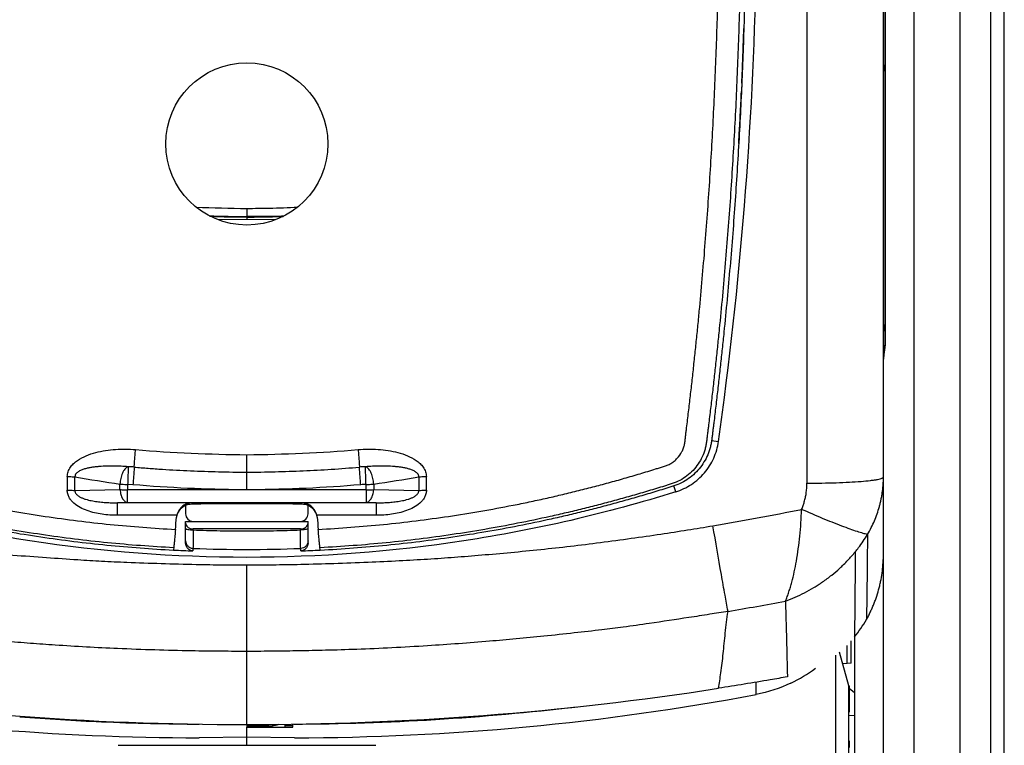
# Model space of a CAD drawing. Units: millimetres. Extents: x -41 to 420, y -458 to 297.
# Drawn here: x 60 to 69, y 200 to 207 of the extents above; entities that cross this region are included whole.
import ezdxf

# ---------------------------------------------------------------- set-up
doc = ezdxf.new("R2010")
doc.units = ezdxf.units.MM
doc.header["$LTSCALE"] = 23.1
doc.layers.add('INTF_1', color=7, linetype='CONTINUOUS')

msp = doc.modelspace()

# ---------------------------------------------------------------- linework, layer by layer
at = {"layer": 'INTF_1', "color": 7, "linetype": 'CONTINUOUS'}
for p, q in [((69.4463, 131.8415), (69.4463, 225.8864)), ((68.3206, 188.5567), (68.3206, 217.9845)), ((69.3181, 214.8741), (69.3181, 160.1299)), ((68.3328, 214.5688), (68.3328, 203.7233)), ((68.3224, 206.2828), (68.3328, 206.2346)), ((67.0015, 206.1315), (66.998, 206.0538)), ((67.0018, 206.1315), (66.9983, 206.0538)), ((62.6651, 204.8909), (62.6642, 204.8908)), ((62.6662, 204.8909), (62.6651, 204.8909)), ((62.6674, 204.8909), (62.6662, 204.8909)), ((62.6687, 204.8909), (62.6674, 204.8909)), ((62.6696, 204.891), (62.6687, 204.8909)), ((62.6706, 204.891), (62.6696, 204.891)), ((62.6716, 204.891), (62.6706, 204.891)), ((62.6731, 204.891), (62.6716, 204.891)), ((62.6742, 204.8911), (62.6731, 204.891)), ((62.6753, 204.8911), (62.6742, 204.8911)), ((62.6764, 204.8911), (62.6753, 204.8911)), ((62.6775, 204.8912), (62.6764, 204.8911)), ((62.6787, 204.8912), (62.6775, 204.8912)), ((62.6799, 204.8912), (62.6787, 204.8912)), ((62.6811, 204.8912), (62.6799, 204.8912)), ((62.6823, 204.8913), (62.6811, 204.8912)), ((62.6836, 204.8913), (62.6823, 204.8913)), ((62.6849, 204.8913), (62.6836, 204.8913)), ((62.6863, 204.8914), (62.6849, 204.8913)), ((62.6877, 204.8914), (62.6863, 204.8914)), ((62.6891, 204.8915), (62.6877, 204.8914)), ((62.6905, 204.8915), (62.6891, 204.8915)), ((62.692, 204.8915), (62.6905, 204.8915)), ((62.6936, 204.8916), (62.692, 204.8915)), ((62.6951, 204.8916), (62.6936, 204.8916)), ((62.6967, 204.8917), (62.6951, 204.8916)), ((62.6983, 204.8917), (62.6967, 204.8917)), ((62.7025, 204.8918), (62.7008, 204.8918)), ((62.7068, 204.892), (62.705, 204.8919)), ((68.3328, 203.8941), (68.322, 203.8371)), ((61.8226, 202.1996), (61.8226, 202.1229)), ((61.9651, 202.2109), (61.8778, 202.2109)), ((62.8201, 202.2137), (61.9651, 202.2137)), ((61.9651, 202.2137), (61.9651, 202.2109)), ((62.8201, 202.2109), (62.8201, 202.2137)), ((62.9073, 202.2109), (62.8201, 202.2109)), ((62.9626, 202.1229), (62.9626, 202.1996)), ((61.7409, 202.109), (61.7407, 202.1081)), ((63.0444, 202.1081), (63.0442, 202.109)), ((61.8226, 202.0516), (62.9626, 202.0516)), ((61.8226, 201.8506), (61.8226, 202.0516)), ((62.9626, 201.8506), (62.9626, 202.0516)), ((62.8913, 201.9814), (61.8938, 201.9814)), ((67.9786, 200.8952), (67.9786, 200.7277)), ((68.0213, 200.7299), (68.0213, 200.9396)), ((68.0512, 200.9753), (68.0512, 197.6686)), ((67.8788, 194.0425), (67.8788, 200.8067)), ((67.9981, 200.5202), (67.913, 200.8348)), ((68.0213, 200.7299), (67.9457, 200.726)), ((67.9981, 193.6878), (67.9981, 200.5202)), ((68.0006, 200.5209), (68.0006, 200.2754)), ((68.0512, 200.4556), (68.0006, 200.4966)), ((62.8201, 200.1359), (62.8201, 200.1637)), ((67.9992, 200.2479), (68.0512, 200.2452)), ((62.3926, 199.9664), (62.3926, 200.1347)), ((62.596, 200.1353), (62.7489, 200.1354)), ((62.8351, 200.0366), (62.3926, 200.0409)), ((61.1937, 199.9664), (63.5928, 199.9664))]:
    msp.add_line(p, q, dxfattribs=at)
at = {"layer": 'INTF_1', "color": 9, "linetype": 'CONTINUOUS'}
for p, q in [((68.6056, 158.386), (68.6056, 216.618)), ((67.6081, 216.3134), (67.6081, 202.4076)), ((69.0331, 214.9356), (69.0331, 160.0685)), ((68.3369, 214.5737), (68.3369, 203.7241)), ((68.3206, 206.2989), (68.3328, 206.2989)), ((62.3932, 204.9659), (62.3926, 204.8904)), ((62.3926, 204.8623), (62.1248, 204.8605)), ((62.3926, 204.8856), (62.3926, 204.8904)), ((62.3926, 204.8856), (62.3926, 204.8623)), ((62.6603, 204.8605), (62.3926, 204.8623)), ((66.721, 202.8059), (66.7847, 202.7962)), ((61.2826, 202.5587), (61.2876, 202.5605)), ((63.4975, 202.5605), (63.5025, 202.5587)), ((60.7207, 202.4692), (60.7207, 202.3425)), ((60.792, 202.3392), (60.792, 202.4659)), ((63.9931, 202.4659), (63.9931, 202.3392)), ((64.0644, 202.3425), (64.0644, 202.4692)), ((61.2113, 202.3479), (61.2114, 202.3993)), ((61.3315, 202.3929), (61.2826, 202.3959)), ((63.5737, 202.3993), (63.5738, 202.3479)), ((66.3863, 202.3266), (66.3692, 202.3819)), ((60.792, 202.3392), (61.2113, 202.3479)), ((62.3501, 202.3446), (61.2826, 202.3446)), ((61.2826, 202.2268), (61.2826, 202.3446)), ((63.5025, 202.3446), (62.435, 202.3446)), ((63.5025, 202.3446), (63.5025, 202.2268)), ((63.5738, 202.3479), (63.9931, 202.3392)), ((61.1869, 202.2249), (61.2826, 202.2268)), ((61.881, 202.2249), (61.1869, 202.2249)), ((61.1869, 202.1081), (61.1869, 202.2249)), ((61.2826, 202.2268), (63.5025, 202.2268)), ((61.881, 202.2249), (61.8778, 202.2109)), ((63.5982, 202.2249), (62.9041, 202.2249)), ((62.9073, 202.2109), (62.9041, 202.2249)), ((63.5982, 202.2249), (63.5025, 202.2268)), ((63.5982, 202.2249), (63.5982, 202.1081)), ((61.7407, 202.1081), (61.1869, 202.1081)), ((63.5982, 202.1081), (63.0444, 202.1081)), ((62.8913, 201.9723), (62.8913, 201.9814)), ((61.8909, 201.8001), (61.8912, 201.8001)), ((61.8912, 201.8001), (61.8912, 201.7763)), ((62.8939, 201.7763), (62.8939, 201.8001)), ((62.3926, 200.8411), (62.3926, 201.6468)), ((62.3926, 200.1598), (62.3926, 200.8411)), ((67.1348, 200.4399), (67.1348, 200.5537)), ((62.7488, 200.152), (62.8201, 200.152))]:
    msp.add_line(p, q, dxfattribs=at)
at = {"layer": 'INTF_1', "color": 6, "linetype": 'CONTINUOUS'}
for p, q in [((62.3923, 200.1598), (62.3923, 200.1451)), ((62.7488, 200.1359), (62.7488, 200.1637)), ((62.596, 200.1456), (62.3926, 200.1451)), ((62.3926, 200.1451), (62.3926, 200.1347)), ((62.3926, 200.0409), (61.9501, 200.0366))]:
    msp.add_line(p, q, dxfattribs=at)
at = {"layer": 'INTF_1', "color": 7, "linetype": 'CONTINUOUS'}
for points in [[(62.7008, 204.8918), (62.6991, 204.8917), (62.6983, 204.8917)], [(62.705, 204.8919), (62.7033, 204.8919), (62.7025, 204.8918)], [(62.7094, 204.892), (62.7077, 204.892), (62.7068, 204.892)], [(62.7122, 204.8921), (62.7104, 204.8921), (62.7094, 204.892)], [(62.716, 204.8922), (62.7141, 204.8922), (62.7131, 204.8921), (62.7122, 204.8921)], [(62.7189, 204.8923), (62.7169, 204.8922), (62.716, 204.8922)], [(62.724, 204.8925), (62.7219, 204.8924), (62.7209, 204.8924), (62.7199, 204.8923), (62.7189, 204.8923)], [(62.7294, 204.8926), (62.7272, 204.8925), (62.7261, 204.8925), (62.7251, 204.8925), (62.724, 204.8925)], [(62.7335, 204.8927), (62.7316, 204.8927), (62.7305, 204.8926), (62.7294, 204.8926)], [(68.3281, 203.6485), (68.3249, 203.6199), (68.3233, 203.6052), (68.3219, 203.5901), (68.3209, 203.5747), (68.3206, 203.5616)], [(68.3328, 203.7233), (68.3327, 203.7145), (68.3324, 203.702), (68.3317, 203.6892), (68.3308, 203.6759), (68.3296, 203.6624), (68.3281, 203.6485)]]:
    msp.add_lwpolyline(points, dxfattribs=at)
msp.add_circle((62.3926, 205.5663), 0.7552, dxfattribs=at)
for centre, radius, start, end in [((30.0994, 207.9469), 37.0451, 352.00787, 358.83294), ((26.1396, 207.9241), 40.9014, 357.96477, 358.20407), ((26.1354, 207.9243), 40.9057, 357.82365, 357.96478), ((26.1313, 207.9245), 40.9098, 357.48807, 357.82364), ((68.392, 206.299), 0.0715, 180.4265, 193.08151), ((26.1238, 207.9248), 40.9173, 357.07289, 357.37918), ((26.1188, 207.925), 40.9223, 356.87975, 357.07289), ((26.1162, 207.9252), 40.9249, 356.70156, 356.87975), ((62.5127, 219.7244), 14.8393, 268.22324, 269.53626), ((62.3841, 214.2183), 9.3328, 270.05247, 271.72045), ((62.1038, 223.2685), 18.3873, 271.74668, 271.95786), ((68.392, 203.8227), 0.0714, 168.33268, 179.98511), ((61.2503, 201.4808), 1.0803, 85.02469, 88.02295), ((61.8787, 202.0676), 0.1435, 113.02934, 162.79439), ((61.8779, 202.0691), 0.1417, 90.00397, 112.97091), ((61.886, 202.0797), 0.1452, 91.95938, 93.26418), ((62.8991, 202.0797), 0.1452, 86.73582, 88.04062), ((62.9073, 202.0691), 0.1417, 67.0291, 89.99613), ((62.9064, 202.0676), 0.1435, 17.20663, 66.97067), ((61.882, 202.0772), 0.1447, 167.66886, 174.95436), ((61.8795, 202.0672), 0.1444, 162.73166, 165.25187), ((61.8938, 202.1229), 0.0712, 180.001, 270), ((62.8913, 202.1229), 0.0712, 270, 0.00058), ((62.9056, 202.0672), 0.1444, 14.74872, 17.26936), ((62.9031, 202.0772), 0.1447, 5.0458, 12.33101), ((61.8856, 201.8637), 0.0603, 223.12454, 225.14758), ((71.3187, 200.6762), 9.6727, 173.29448, 173.44261), ((62.3926, 214.8664), 13.0998, 267.01163, 267.80628), ((62.3925, 214.8664), 13.0998, 272.19372, 272.98837), ((53.4664, 200.6762), 9.6727, 6.55739, 6.70552), ((66.859, 201.7985), 1.3885, 295.59494, 306.59441), ((62.3893, 228.8743), 28.7145, 261.20893, 270.00655), ((62.3886, 228.9685), 28.8087, 270.00789, 278.77668), ((62.824, 223.2789), 23.2422, 270.02755, 280.68868), ((62.731, 207.8182), 7.6828, 270.13409, 270.66451)]:
    msp.add_arc(centre, radius, start, end, dxfattribs=at)
at = {"layer": 'INTF_1', "color": 9, "linetype": 'CONTINUOUS'}
for centre, radius, start, end in [((62.5199, 219.9897), 15.0243, 267.71207, 269.51685), ((62.5203, 219.9834), 15.0936, 268.18701, 269.51518), ((62.4309, 219.6745), 14.7846, 270.90432, 271.17555), ((63.5347, 201.4827), 1.0784, 91.9745, 94.97788), ((62.9503, 214.7028), 12.4258, 259.99745, 261.95552), ((61.8317, 214.7227), 12.4459, 278.04626, 280.00117), ((85.4636, 202.3552), 24.181, 179.90371, 180.02518), ((63.5347, 201.4603), 0.9361, 91.974, 94.97022), ((39.3214, 202.3552), 24.1811, 359.97482, 0.09629), ((62.3449, 200.2705), 2.0741, 88.68354, 89.857), ((62.0157, 229.8304), 28.2167, 279.62392, 281.32883), ((61.8357, 201.9309), 0.0463, 79.52412, 81.30546), ((60.0614, 201.9789), 1.8324, 359.79399, 0.07936), ((61.8938, 201.8668), 0.0668, 262.77121, 267.54222), ((62.3926, 214.89), 13.0995, 267.80649, 272.19351), ((62.0965, 229.6237), 28.8087, 279.54478, 280.62544), ((62.7346, 223.2085), 23.045, 270.23548, 276.79724), ((62.0296, 222.9465), 22.7821, 265.58875, 267.50623), ((62.0744, 224.0663), 23.9029, 267.51572, 269.70129)]:
    msp.add_arc(centre, radius, start, end, dxfattribs=at)
at = {"layer": 'INTF_1', "color": 6, "linetype": 'CONTINUOUS'}
for centre, radius, start, end in [((61.9539, 223.194), 23.1574, 260.12466, 269.99073), ((62.5689, 207.0954), 6.9498, 270.2234, 270.44058)]:
    msp.add_arc(centre, radius, start, end, dxfattribs=at)
at = {"layer": 'INTF_1', "color": 7, "linetype": 'CONTINUOUS'}
for centre, major_axis, ratio, start_param, end_param in [((62.213, 209.839), (3.7596, 43.035), 0.004732, -1.754098, -1.751435), ((62.5721, 209.839), (-3.7596, 43.035), 0.004732, -4.53175, -4.529087), ((68.0043, 199.9463), (0, 0.0713), 0.008729, -1.570532, -0.523511)]:
    msp.add_ellipse(centre, major_axis=major_axis, ratio=ratio, start_param=start_param, end_param=end_param, dxfattribs=at)
at = {"layer": 'INTF_1', "color": 6, "linetype": 'CONTINUOUS'}
msp.add_ellipse((62.8347, 235.5203), major_axis=(12.4937, 34.8049), ratio=0.737114, start_param=-2.695853, end_param=-2.693356, dxfattribs=at)
at = {"layer": 'INTF_1', "color": 7, "linetype": 'CONTINUOUS'}
for points, knots in [([(61.7093, 201.7808), (61.5025, 201.7916), (61.1927, 201.8152), (60.7812, 201.8612), (60.4735, 201.903), (60.1669, 201.9521), (59.8616, 202.0084), (59.6084, 202.0614), (59.4067, 202.1074), (59.2558, 202.1437), (59.1055, 202.1818), (58.9555, 202.2217), (58.831, 202.2564), (58.7316, 202.2851), (58.6573, 202.307), (58.583, 202.3294), (58.5212, 202.3484), (58.4719, 202.3639), (58.4227, 202.3794), (58.3614, 202.4003), (58.2933, 202.4375), (58.2322, 202.4851), (58.1787, 202.5409), (58.1338, 202.6036), (58.0985, 202.672), (58.0779, 202.7327), (58.0672, 202.7827), (58.062, 202.8207), (58.0577, 202.8587), (58.053, 202.8968), (58.0483, 202.9348), (58.0421, 202.9855), (58.0344, 203.0489), (58.0254, 203.1251), (58.0135, 203.2267), (57.999, 203.3538), (57.9821, 203.5064), (57.9659, 203.6592), (57.9449, 203.8632), (57.9201, 204.1184), (57.8927, 204.4252), (57.8677, 204.7324), (57.845, 205.0401), (57.8246, 205.3482), (57.8005, 205.7597), (57.776, 206.2748), (57.7553, 206.8938), (57.7429, 207.5137), (57.7383, 208.1342), (57.7415, 208.755), (57.7525, 209.376), (57.7774, 210.2038), (57.8275, 211.2374), (57.9179, 212.4749), (58.0381, 213.7076), (58.188, 214.9339), (58.3671, 216.1521), (58.5407, 217.1604), (58.6938, 217.9616), (58.7749, 218.3603), (58.8168, 218.5591)], [0, 0, 0, 0, 0.031403, 0.047103, 0.062802, 0.0785, 0.094195, 0.109887, 0.117733, 0.125578, 0.133422, 0.141266, 0.149109, 0.15303, 0.156951, 0.160872, 0.164793, 0.166753, 0.168713, 0.17263, 0.176538, 0.180438, 0.184331, 0.188216, 0.192094, 0.195967, 0.197904, 0.199841, 0.201778, 0.203715, 0.205652, 0.20759, 0.211467, 0.215344, 0.219223, 0.226983, 0.234747, 0.242516, 0.250289, 0.265845, 0.281417, 0.297003, 0.312602, 0.328214, 0.343837, 0.375117, 0.406434, 0.437783, 0.469156, 0.500548, 0.531951, 0.563359, 0.626163, 0.688907, 0.751541, 0.814014, 0.876278, 0.938287, 0.969183, 1, 1, 1, 1]), ([(65.9683, 218.5591), (66.0102, 218.3603), (66.0913, 217.9616), (66.2444, 217.1604), (66.418, 216.1521), (66.5971, 214.9339), (66.7471, 213.7077), (66.8673, 212.4749), (66.9576, 211.2375), (67.0077, 210.2038), (67.0326, 209.376), (67.0436, 208.755), (67.0468, 208.1342), (67.0423, 207.5137), (67.0298, 206.8938), (67.0091, 206.2748), (66.9846, 205.7597), (66.9605, 205.3482), (66.9401, 205.0401), (66.9175, 204.7324), (66.8924, 204.4252), (66.865, 204.1184), (66.8402, 203.8632), (66.8193, 203.6592), (66.803, 203.5064), (66.7861, 203.3538), (66.7716, 203.2267), (66.7597, 203.1251), (66.7507, 203.049), (66.743, 202.9855), (66.7368, 202.9348), (66.7321, 202.8968), (66.7274, 202.8587), (66.7231, 202.8207), (66.7179, 202.7827), (66.7073, 202.7327), (66.6866, 202.672), (66.6513, 202.6036), (66.6064, 202.5409), (66.553, 202.4851), (66.4919, 202.4375), (66.4237, 202.4003), (66.3624, 202.3794), (66.3132, 202.3639), (66.2639, 202.3484), (66.2021, 202.3294), (66.1278, 202.307), (66.0535, 202.2851), (65.9541, 202.2564), (65.8296, 202.2217), (65.6797, 202.1818), (65.5293, 202.1437), (65.3784, 202.1074), (65.1767, 202.0614), (64.9235, 202.0084), (64.6182, 201.9521), (64.3116, 201.903), (64.0039, 201.8612), (63.5924, 201.8152), (63.2826, 201.7916), (63.0758, 201.7808)], [0, 0, 0, 0, 0.030817, 0.061713, 0.123722, 0.185986, 0.248459, 0.311093, 0.373837, 0.436641, 0.468049, 0.499452, 0.530844, 0.562217, 0.593566, 0.624883, 0.656163, 0.671786, 0.687398, 0.702997, 0.718583, 0.734155, 0.749711, 0.757484, 0.765253, 0.773017, 0.780777, 0.784656, 0.788533, 0.79241, 0.794348, 0.796285, 0.798222, 0.800159, 0.802096, 0.804033, 0.807906, 0.811784, 0.815669, 0.819562, 0.823462, 0.82737, 0.831287, 0.833247, 0.835207, 0.839128, 0.843049, 0.84697, 0.850891, 0.858734, 0.866578, 0.874422, 0.882267, 0.890113, 0.905805, 0.9215, 0.937198, 0.952897, 0.968597, 1, 1, 1, 1]), ([(66.3863, 202.3266), (66.4378, 202.3427), (66.5369, 202.3899), (66.6595, 202.4989), (66.7469, 202.6376), (66.7772, 202.7428), (66.7847, 202.7962)], [0, 0, 0, 0, 0.25028, 0.500364, 0.750251, 1, 1, 1, 1]), ([(62.3926, 202.5086), (62.3924, 202.5112), (62.3923, 202.518), (62.392, 202.5375), (62.3922, 202.5713), (62.3924, 202.619), (62.3925, 202.6541), (62.3926, 202.6724)], [0, 0, 0, 0, 0.04718, 0.124623, 0.357725, 0.66472, 1, 1, 1, 1]), ([(61.2876, 202.5605), (61.2876, 202.5536), (61.287, 202.534), (61.286, 202.4975), (61.2845, 202.4495), (61.2833, 202.4143), (61.2826, 202.3959)], [0, 0, 0, 0, 0.124482, 0.357804, 0.664992, 1, 1, 1, 1]), ([(61.344, 202.557), (61.344, 202.5545), (61.3437, 202.5476), (61.3425, 202.528), (61.34, 202.4942), (61.3362, 202.4463), (61.3331, 202.4112), (61.3315, 202.3929)], [0, 0, 0, 0, 0.047034, 0.124449, 0.357728, 0.664921, 1, 1, 1, 1]), ([(62.3926, 202.3443), (62.3926, 202.3627), (62.3927, 202.3978), (62.3929, 202.4458), (62.3931, 202.4796), (62.3929, 202.4992), (62.3927, 202.5061), (62.3926, 202.5087)], [0, 0, 0, 0, 0.334909, 0.641916, 0.875203, 0.952744, 1, 1, 1, 1]), ([(66.3863, 202.3266), (65.7418, 202.1252), (64.4201, 201.8193), (62.3926, 201.6655), (60.365, 201.8193), (59.0433, 202.1252), (58.3989, 202.3266)], [0, 0, 0, 0, 0.249982, 0.5, 0.750018, 1, 1, 1, 1]), ([(61.8777, 202.2247), (61.8636, 202.2239), (61.8347, 202.218), (61.7941, 202.196), (61.7593, 202.1596), (61.7449, 202.1269), (61.7409, 202.109)], [0, 0, 0, 0, 0.22178, 0.45576, 0.712409, 1, 1, 1, 1]), ([(63.0442, 202.109), (63.0402, 202.1269), (63.0259, 202.1596), (62.991, 202.196), (62.9505, 202.218), (62.9215, 202.2239), (62.9074, 202.2247)], [0, 0, 0, 0, 0.287592, 0.544236, 0.778216, 1, 1, 1, 1]), ([(61.8226, 202.0348), (61.8226, 202.0282), (61.8263, 202.0139), (61.8418, 201.9964), (61.8653, 201.9842), (61.884, 201.9814), (61.8938, 201.9814)], [0, 0, 0, 0, 0.202916, 0.431204, 0.699308, 1, 1, 1, 1]), ([(62.8913, 201.9814), (62.9011, 201.9814), (62.9198, 201.9842), (62.9433, 201.9963), (62.9588, 202.0139), (62.9626, 202.0282), (62.9626, 202.0348)], [0, 0, 0, 0, 0.300676, 0.568818, 0.797084, 1, 1, 1, 1]), ([(61.728, 201.9772), (61.7262, 201.9567), (61.7228, 201.9188), (61.7182, 201.8683), (61.7148, 201.8316), (61.7129, 201.8123), (61.7122, 201.8057)], [0, 0, 0, 0, 0.358779, 0.662765, 0.88342, 1, 1, 1, 1]), ([(61.8442, 201.9765), (61.8517, 201.9752), (61.8683, 201.9735), (61.8849, 201.9726), (61.8938, 201.9723)], [0, 0, 0, 0, 0.461991, 1, 1, 1, 1]), ([(61.8938, 201.9723), (61.8933, 201.9342), (61.8926, 201.8835), (61.8917, 201.8261), (61.8914, 201.8068), (61.8912, 201.8001)], [0, 0, 0, 0, 0.663081, 0.883656, 1, 1, 1, 1]), ([(63.073, 201.8057), (63.0722, 201.8123), (63.0703, 201.8316), (63.0669, 201.8683), (63.0623, 201.9188), (63.0589, 201.9567), (63.0571, 201.9772)], [0, 0, 0, 0, 0.11658, 0.337235, 0.641221, 1, 1, 1, 1]), ([(61.8912, 201.7763), (61.8819, 201.7766), (61.8633, 201.7814), (61.8405, 201.7985), (61.8259, 201.8228), (61.8226, 201.8414), (61.8226, 201.8506)], [0, 0, 0, 0, 0.251833, 0.50251, 0.751699, 1, 1, 1, 1]), ([(61.8431, 201.821), (61.8487, 201.8154), (61.862, 201.8061), (61.8775, 201.8015), (61.8854, 201.8006)], [0, 0, 0, 0, 0.498708, 1, 1, 1, 1]), ([(62.9626, 201.8506), (62.9626, 201.8414), (62.9592, 201.8228), (62.9446, 201.7985), (62.9219, 201.7813), (62.9032, 201.7766), (62.8939, 201.7763)], [0, 0, 0, 0, 0.248302, 0.497502, 0.748149, 1, 1, 1, 1]), ([(68.1629, 201.1374), (68.1697, 201.1488), (68.1826, 201.1721), (68.1999, 201.2081), (68.2158, 201.2447), (68.2311, 201.2815), (68.2456, 201.3187), (68.2632, 201.3688), (68.2778, 201.42), (68.2905, 201.4717), (68.3013, 201.5238), (68.3113, 201.5895), (68.3186, 201.669), (68.3206, 201.7222), (68.3206, 201.7488)], [0, 0, 0, 0, 0.062498, 0.124994, 0.187492, 0.249991, 0.31249, 0.37499, 0.499982, 0.562489, 0.624996, 0.75, 0.875003, 1, 1, 1, 1]), ([(68.0512, 200.9753), (68.0714, 201.0012), (68.1096, 201.0546), (68.1462, 201.1092), (68.1629, 201.1374)], [0, 0, 0, 0, 0.500005, 1, 1, 1, 1]), ([(67.4272, 200.6041), (67.3735, 200.5946), (67.1595, 200.5573), (66.9451, 200.5219), (66.7843, 200.4971)], [0, 0, 0, 0, 0.250946, 1, 1, 1, 1])]:
    msp.add_open_spline(points, degree=3, knots=knots, dxfattribs=at)
at = {"layer": 'INTF_1', "color": 9, "linetype": 'CONTINUOUS'}
for points, knots in [([(61.7122, 201.8057), (61.5061, 201.8164), (61.1974, 201.8398), (60.7873, 201.8856), (60.4807, 201.9272), (60.1752, 201.9761), (59.871, 202.0323), (59.6186, 202.0851), (59.4176, 202.1309), (59.2673, 202.1671), (59.1174, 202.205), (58.968, 202.2448), (58.8439, 202.2793), (58.7448, 202.3079), (58.6707, 202.3297), (58.5967, 202.352), (58.5352, 202.3709), (58.486, 202.3864), (58.4369, 202.4018), (58.376, 202.4229), (58.3087, 202.4614), (58.2495, 202.511), (58.1991, 202.5691), (58.1585, 202.6344), (58.1339, 202.6934), (58.1203, 202.7425), (58.1134, 202.7801), (58.1087, 202.818), (58.1044, 202.8559), (58.0996, 202.8938), (58.0934, 202.9443), (58.0857, 203.0075), (58.0766, 203.0834), (58.0677, 203.1593), (58.0559, 203.2606), (58.0416, 203.3873), (58.0249, 203.5395), (58.0089, 203.6918), (57.9882, 203.8951), (57.9637, 204.1495), (57.9367, 204.4553), (57.912, 204.7616), (57.8897, 205.0682), (57.8697, 205.3753), (57.846, 205.7854), (57.8219, 206.2988), (57.8017, 206.9157), (57.7896, 207.5334), (57.7854, 208.1517), (57.7889, 208.7704), (57.8001, 209.3892), (57.8252, 210.2141), (57.8754, 211.2441), (57.9656, 212.4773), (58.0855, 213.7058), (58.2348, 214.9279), (58.4133, 216.142), (58.586, 217.147), (58.7384, 217.9457), (58.8191, 218.3432), (58.8607, 218.5414)], [0, 0, 0, 0, 0.0314, 0.047099, 0.062797, 0.078493, 0.094187, 0.109879, 0.117725, 0.125569, 0.133413, 0.141257, 0.1491, 0.153021, 0.156942, 0.160863, 0.164783, 0.166744, 0.168704, 0.17262, 0.176527, 0.180426, 0.184315, 0.188195, 0.192069, 0.194005, 0.195942, 0.197878, 0.199815, 0.201753, 0.20369, 0.207567, 0.211444, 0.215322, 0.219201, 0.226963, 0.234729, 0.242499, 0.250273, 0.265831, 0.281405, 0.296992, 0.312592, 0.328205, 0.343829, 0.375109, 0.406425, 0.437773, 0.469144, 0.500534, 0.531934, 0.56334, 0.626138, 0.688878, 0.751509, 0.813983, 0.876252, 0.938271, 0.969174, 1, 1, 1, 1]), ([(59.0578, 218.5303), (59.0169, 218.3349), (58.9377, 217.9432), (58.7881, 217.1561), (58.6182, 216.1658), (58.4422, 214.9695), (58.2944, 213.7655), (58.175, 212.5552), (58.0843, 211.3403), (58.0328, 210.3254), (58.0062, 209.5126), (57.9936, 208.9029), (57.9884, 208.2932), (57.9907, 207.6838), (58.0005, 207.0749), (58.0181, 206.4667), (58.0397, 205.9605), (58.0612, 205.5562), (58.0795, 205.2533), (58.1, 204.9509), (58.1227, 204.6488), (58.1477, 204.3472), (58.1704, 204.0962), (58.1898, 203.8956), (58.2048, 203.7453), (58.2204, 203.5952), (58.2365, 203.4452), (58.2531, 203.2953), (58.2703, 203.1456), (58.2851, 203.0209), (58.2957, 202.9337), (58.3018, 202.8839), (58.3064, 202.8466), (58.3107, 202.8092), (58.3154, 202.7718), (58.3253, 202.7354), (58.3454, 202.6892), (58.3747, 202.6475), (58.4111, 202.6126), (58.4371, 202.5943), (58.4594, 202.5825), (58.4829, 202.5727), (58.513, 202.5627), (58.5493, 202.5512), (58.5977, 202.536), (58.6584, 202.5173), (58.7312, 202.4952), (58.8043, 202.4736), (58.9018, 202.4454), (59.0241, 202.4111), (59.1713, 202.3718), (59.3189, 202.3343), (59.467, 202.2985), (59.6156, 202.2645), (59.7645, 202.2323), (59.9636, 202.1917), (60.2135, 202.1455), (60.5145, 202.0972), (60.8167, 202.056), (61.2207, 202.0108), (61.525, 201.9877), (61.728, 201.9772)], [0, 0, 0, 0, 0.030824, 0.061724, 0.123736, 0.185995, 0.248457, 0.311078, 0.373809, 0.436601, 0.468006, 0.499407, 0.530798, 0.562173, 0.593526, 0.624851, 0.656141, 0.671771, 0.68739, 0.702997, 0.718592, 0.734174, 0.749742, 0.75752, 0.765295, 0.773066, 0.780833, 0.788596, 0.796355, 0.80411, 0.807985, 0.809923, 0.81186, 0.813797, 0.815734, 0.81767, 0.819608, 0.823486, 0.825434, 0.827386, 0.828364, 0.829343, 0.831302, 0.833262, 0.835223, 0.839143, 0.843064, 0.846985, 0.850906, 0.858748, 0.866591, 0.874435, 0.882279, 0.890124, 0.89797, 0.905816, 0.921509, 0.937205, 0.952902, 0.968601, 1, 1, 1, 1]), ([(63.0571, 201.9772), (63.2602, 201.9877), (63.5644, 202.0108), (63.9685, 202.056), (64.2706, 202.0972), (64.5716, 202.1455), (64.8215, 202.1917), (65.0206, 202.2323), (65.1695, 202.2645), (65.3181, 202.2985), (65.4662, 202.3343), (65.6139, 202.3718), (65.761, 202.4111), (65.8833, 202.4454), (65.9808, 202.4736), (66.0539, 202.4952), (66.1268, 202.5173), (66.1874, 202.536), (66.2358, 202.5512), (66.2721, 202.5627), (66.3022, 202.5727), (66.3257, 202.5825), (66.3481, 202.5943), (66.374, 202.6126), (66.4104, 202.6475), (66.4397, 202.6892), (66.4598, 202.7354), (66.4697, 202.7718), (66.4745, 202.8092), (66.4787, 202.8466), (66.4833, 202.8839), (66.4894, 202.9337), (66.5, 203.0209), (66.5148, 203.1456), (66.532, 203.2953), (66.5486, 203.4452), (66.5647, 203.5952), (66.5803, 203.7453), (66.5953, 203.8956), (66.6147, 204.0962), (66.6374, 204.3472), (66.6624, 204.6488), (66.6851, 204.9509), (66.7056, 205.2533), (66.7239, 205.5562), (66.7454, 205.9605), (66.767, 206.4667), (66.7846, 207.0749), (66.7944, 207.6838), (66.7967, 208.2932), (66.7915, 208.9029), (66.7789, 209.5126), (66.7523, 210.3254), (66.7008, 211.3403), (66.6101, 212.5552), (66.4907, 213.7655), (66.3429, 214.9695), (66.1669, 216.1658), (65.997, 217.1561), (65.8474, 217.9432), (65.7682, 218.3349), (65.7274, 218.5303)], [0, 0, 0, 0, 0.031399, 0.047098, 0.062795, 0.078491, 0.094184, 0.10203, 0.109876, 0.117721, 0.125565, 0.133409, 0.141252, 0.149094, 0.153015, 0.156936, 0.160857, 0.164777, 0.166738, 0.168698, 0.170657, 0.171636, 0.172614, 0.174566, 0.176514, 0.180392, 0.18233, 0.184266, 0.186203, 0.18814, 0.190077, 0.192015, 0.19589, 0.203645, 0.211404, 0.219167, 0.226934, 0.234705, 0.24248, 0.250258, 0.265826, 0.281408, 0.297003, 0.31261, 0.328229, 0.343859, 0.375149, 0.406474, 0.437827, 0.469202, 0.500593, 0.531994, 0.563399, 0.626191, 0.688922, 0.751543, 0.814005, 0.876264, 0.938276, 0.969176, 1, 1, 1, 1]), ([(65.9244, 218.5414), (65.966, 218.3432), (66.0467, 217.9457), (66.1991, 217.1471), (66.3719, 216.142), (66.5503, 214.9279), (66.6996, 213.7058), (66.8195, 212.4773), (66.9097, 211.2441), (66.9599, 210.2141), (66.985, 209.3892), (66.9962, 208.7704), (66.9997, 208.1518), (66.9955, 207.5334), (66.9834, 206.9157), (66.9632, 206.2988), (66.9391, 205.7854), (66.9154, 205.3753), (66.8954, 205.0683), (66.8731, 204.7616), (66.8484, 204.4553), (66.8214, 204.1496), (66.797, 203.8951), (66.7762, 203.6918), (66.7602, 203.5395), (66.7435, 203.3874), (66.7292, 203.2607), (66.7175, 203.1594), (66.7085, 203.0835), (66.6994, 203.0076), (66.6917, 202.9444), (66.6855, 202.8938), (66.6807, 202.8559), (66.6764, 202.818), (66.6717, 202.7801), (66.6648, 202.7425), (66.6512, 202.6934), (66.6266, 202.6344), (66.586, 202.5692), (66.5356, 202.511), (66.4764, 202.4614), (66.4091, 202.4229), (66.3482, 202.4018), (66.2991, 202.3864), (66.25, 202.3709), (66.1884, 202.352), (66.1144, 202.3297), (66.0403, 202.3079), (65.9412, 202.2793), (65.8172, 202.2448), (65.6677, 202.205), (65.5179, 202.1671), (65.3675, 202.1309), (65.1665, 202.0851), (64.9142, 202.0323), (64.6099, 201.9761), (64.3044, 201.9272), (63.9978, 201.8856), (63.5877, 201.8398), (63.279, 201.8164), (63.073, 201.8057)], [0, 0, 0, 0, 0.030825, 0.061729, 0.123748, 0.186017, 0.248491, 0.311122, 0.373862, 0.43666, 0.468065, 0.499466, 0.530855, 0.562227, 0.593574, 0.624891, 0.65617, 0.671794, 0.687407, 0.703007, 0.718594, 0.734168, 0.749726, 0.7575, 0.76527, 0.773036, 0.780797, 0.784677, 0.788555, 0.792432, 0.796308, 0.798246, 0.800183, 0.80212, 0.804057, 0.805993, 0.80793, 0.811804, 0.815684, 0.819573, 0.823472, 0.82738, 0.831296, 0.833256, 0.835216, 0.839137, 0.843058, 0.846979, 0.8509, 0.858743, 0.866586, 0.87443, 0.882275, 0.89012, 0.905812, 0.921506, 0.937202, 0.9529, 0.9686, 1, 1, 1, 1]), ([(68.3327, 206.2984), (68.331, 206.2971), (68.3279, 206.2946), (68.3236, 206.2899), (68.3218, 206.2853), (68.3224, 206.2828)], [0, 0, 0, 0, 0.335634, 0.609205, 1, 1, 1, 1]), ([(62.3932, 204.9659), (62.4631, 204.9664), (62.6205, 204.9685), (62.7778, 204.974), (62.8653, 204.9777)], [0, 0, 0, 0, 0.444005, 1, 1, 1, 1]), ([(62.6642, 204.8918), (62.6405, 204.8914), (62.55, 204.8902), (62.4594, 204.8898), (62.3926, 204.8904)], [0, 0, 0, 0, 0.261768, 1, 1, 1, 1]), ([(68.3206, 203.8227), (68.3206, 203.8238), (68.3214, 203.8271), (68.3258, 203.8316), (68.3302, 203.834), (68.3327, 203.8352)], [0, 0, 0, 0, 0.186362, 0.531136, 1, 1, 1, 1]), ([(68.322, 203.8371), (68.3222, 203.838), (68.3233, 203.8405), (68.3271, 203.8436), (68.3307, 203.845), (68.3328, 203.8457)], [0, 0, 0, 0, 0.196218, 0.543996, 1, 1, 1, 1]), ([(68.3369, 203.7241), (68.3369, 203.7081), (68.3352, 203.6772), (68.3292, 203.6338), (68.323, 203.5958), (68.3206, 203.5723), (68.3206, 203.5616)], [0, 0, 0, 0, 0.293627, 0.566774, 0.804563, 1, 1, 1, 1]), ([(68.3206, 203.6486), (68.3206, 203.6496), (68.3216, 203.6543), (68.3259, 203.6574), (68.3292, 203.6593)], [0, 0, 0, 0, 0.200237, 1, 1, 1, 1]), ([(68.3369, 203.7241), (68.3363, 203.7241), (68.3353, 203.724), (68.3339, 203.7238), (68.3332, 203.7236), (68.3328, 203.7234), (68.3328, 203.7233)], [0, 0, 0, 0, 0.424218, 0.731441, 0.920941, 1, 1, 1, 1]), ([(60.7207, 202.4692), (60.7207, 202.4844), (60.726, 202.5153), (60.7477, 202.5565), (60.7786, 202.5913), (60.8273, 202.6298), (60.8968, 202.6655), (60.9855, 202.6945), (61.0771, 202.7132), (61.1699, 202.7233), (61.2633, 202.7258), (61.3256, 202.7228), (61.3566, 202.7201)], [0, 0, 0, 0, 0.061605, 0.123455, 0.185596, 0.247949, 0.372863, 0.498119, 0.623524, 0.748998, 0.8745, 1, 1, 1, 1]), ([(61.344, 202.557), (61.344, 202.5596), (61.3444, 202.5664), (61.3455, 202.5858), (61.348, 202.6194), (61.3519, 202.667), (61.3549, 202.7019), (61.3566, 202.7201)], [0, 0, 0, 0, 0.047029, 0.124357, 0.357347, 0.664421, 1, 1, 1, 1]), ([(61.3566, 202.7201), (61.5288, 202.7051), (61.874, 202.6829), (62.2197, 202.6748), (62.3926, 202.6724)], [0, 0, 0, 0, 0.499977, 1, 1, 1, 1]), ([(62.3926, 202.6724), (62.5654, 202.6748), (62.9111, 202.6829), (63.2563, 202.7051), (63.4285, 202.7201)], [0, 0, 0, 0, 0.500023, 1, 1, 1, 1]), ([(63.4285, 202.7201), (63.4595, 202.7228), (63.5218, 202.7258), (63.6152, 202.7233), (63.7081, 202.7132), (63.7996, 202.6945), (63.8883, 202.6655), (63.9578, 202.6297), (64.0065, 202.5913), (64.0374, 202.5565), (64.0591, 202.5153), (64.0644, 202.4844), (64.0644, 202.4692)], [0, 0, 0, 0, 0.125501, 0.251002, 0.376476, 0.501882, 0.627138, 0.752051, 0.814405, 0.876546, 0.938395, 1, 1, 1, 1]), ([(63.4285, 202.7201), (63.4302, 202.7019), (63.4332, 202.667), (63.4371, 202.6194), (63.4396, 202.5858), (63.4407, 202.5664), (63.4411, 202.5596), (63.4411, 202.557)], [0, 0, 0, 0, 0.335577, 0.642651, 0.875642, 0.952971, 1, 1, 1, 1]), ([(61.2876, 202.5605), (61.2654, 202.5623), (61.2209, 202.5651), (61.1541, 202.5671), (61.0874, 202.5666), (61.032, 202.5637), (60.9878, 202.5595), (60.9549, 202.5552), (60.9222, 202.5495), (60.8899, 202.542), (60.8583, 202.5321), (60.833, 202.5207), (60.8146, 202.5085), (60.8025, 202.4972), (60.7934, 202.4829), (60.7917, 202.4715), (60.792, 202.4659)], [0, 0, 0, 0, 0.125655, 0.251146, 0.376466, 0.501593, 0.56408, 0.626502, 0.688851, 0.751112, 0.813264, 0.875279, 0.906285, 0.937317, 0.968477, 1, 1, 1, 1]), ([(61.2826, 202.5587), (61.2723, 202.5544), (61.2582, 202.5418), (61.2436, 202.5207), (61.2291, 202.4925), (61.2164, 202.4518), (61.2119, 202.4171), (61.2114, 202.3993)], [0, 0, 0, 0, 0.184528, 0.298379, 0.425108, 0.706015, 1, 1, 1, 1]), ([(61.344, 202.557), (61.3876, 202.5533), (61.4748, 202.5461), (61.6493, 202.5338), (61.8678, 202.522), (62.1301, 202.5131), (62.3051, 202.5099), (62.3926, 202.5087)], [0, 0, 0, 0, 0.124993, 0.249989, 0.499986, 0.749991, 1, 1, 1, 1]), ([(62.3926, 202.5087), (62.48, 202.51), (62.655, 202.5131), (63.0048, 202.5249), (63.2668, 202.5418), (63.4411, 202.557)], [0, 0, 0, 0, 0.250018, 0.50003, 1, 1, 1, 1]), ([(63.4536, 202.3929), (63.452, 202.4112), (63.4489, 202.4463), (63.4451, 202.4942), (63.4426, 202.528), (63.4414, 202.5476), (63.4411, 202.5545), (63.4411, 202.557)], [0, 0, 0, 0, 0.335079, 0.642272, 0.875551, 0.952966, 1, 1, 1, 1]), ([(63.9931, 202.4659), (63.9935, 202.4715), (63.9917, 202.4829), (63.9827, 202.4972), (63.9705, 202.5085), (63.9521, 202.5207), (63.9268, 202.532), (63.8953, 202.542), (63.863, 202.5495), (63.8303, 202.5552), (63.7973, 202.5595), (63.7532, 202.5637), (63.6977, 202.5666), (63.631, 202.5671), (63.5642, 202.5651), (63.5197, 202.5623), (63.4975, 202.5605)], [0, 0, 0, 0, 0.031518, 0.062674, 0.093702, 0.124706, 0.186717, 0.248868, 0.311129, 0.373479, 0.435904, 0.498392, 0.623523, 0.748848, 0.874343, 1, 1, 1, 1]), ([(63.5025, 202.3959), (63.5018, 202.4143), (63.5006, 202.4495), (63.4991, 202.4975), (63.4981, 202.534), (63.4975, 202.5536), (63.4975, 202.5605)], [0, 0, 0, 0, 0.335008, 0.642196, 0.875518, 1, 1, 1, 1]), ([(63.5737, 202.3993), (63.5732, 202.4171), (63.5688, 202.4518), (63.556, 202.4925), (63.5415, 202.5207), (63.5269, 202.5418), (63.5128, 202.5544), (63.5025, 202.5587)], [0, 0, 0, 0, 0.293985, 0.574892, 0.701621, 0.815472, 1, 1, 1, 1]), ([(60.7207, 202.4692), (60.7269, 202.4692), (60.7507, 202.4689), (60.7745, 202.4676), (60.792, 202.4659)], [0, 0, 0, 0, 0.260743, 1, 1, 1, 1]), ([(63.9931, 202.4659), (63.9987, 202.4664), (64.0224, 202.4684), (64.0462, 202.4692), (64.0644, 202.4692)], [0, 0, 0, 0, 0.235171, 1, 1, 1, 1]), ([(67.6081, 202.4076), (67.6544, 202.4076), (67.7452, 202.4083), (67.8771, 202.4114), (67.9988, 202.4165), (68.1055, 202.4232), (68.1831, 202.4304), (68.2346, 202.4371), (68.2644, 202.442), (68.2879, 202.447), (68.3034, 202.4515), (68.3125, 202.4556), (68.3176, 202.4586), (68.3206, 202.462), (68.3206, 202.4642)], [0, 0, 0, 0, 0.193047, 0.378565, 0.549745, 0.700347, 0.824209, 0.87454, 0.916573, 0.950025, 0.974755, 0.983881, 0.990952, 1, 1, 1, 1]), ([(68.1721, 201.9299), (68.1845, 201.951), (68.2073, 201.9929), (68.2382, 202.0563), (68.2625, 202.1216), (68.2805, 202.1766), (68.2921, 202.2221), (68.2995, 202.2572), (68.3061, 202.2932), (68.3116, 202.3285), (68.316, 202.3622), (68.3199, 202.407), (68.3206, 202.441), (68.3206, 202.4642)], [0, 0, 0, 0, 0.130606, 0.254775, 0.376677, 0.50306, 0.563402, 0.627754, 0.694571, 0.759229, 0.81853, 0.87617, 1, 1, 1, 1]), ([(61.2114, 202.3993), (61.2169, 202.3987), (61.2406, 202.3967), (61.2644, 202.3959), (61.2826, 202.3959)], [0, 0, 0, 0, 0.235195, 1, 1, 1, 1]), ([(62.3501, 202.3446), (62.1801, 202.3472), (61.8402, 202.3559), (61.5008, 202.3782), (61.3315, 202.3929)], [0, 0, 0, 0, 0.500022, 1, 1, 1, 1]), ([(63.4536, 202.3929), (63.2843, 202.3782), (62.9449, 202.3558), (62.605, 202.3473), (62.435, 202.3446)], [0, 0, 0, 0, 0.499978, 1, 1, 1, 1]), ([(63.5025, 202.3959), (63.5087, 202.3959), (63.5325, 202.3962), (63.5563, 202.3975), (63.5737, 202.3993)], [0, 0, 0, 0, 0.260723, 1, 1, 1, 1]), ([(67.5586, 202.1635), (67.5639, 202.1753), (67.5727, 202.1981), (67.5829, 202.2284), (67.5894, 202.2532), (67.594, 202.2735), (67.5982, 202.2933), (67.6014, 202.3138), (67.604, 202.3352), (67.6073, 202.3666), (67.608, 202.3909), (67.6081, 202.4076)], [0, 0, 0, 0, 0.154451, 0.293022, 0.38119, 0.461225, 0.542058, 0.622859, 0.709538, 0.800142, 1, 1, 1, 1]), ([(60.7207, 202.3425), (60.7269, 202.3425), (60.7507, 202.3423), (60.7745, 202.341), (60.792, 202.3392)], [0, 0, 0, 0, 0.260732, 1, 1, 1, 1]), ([(61.1869, 202.1081), (61.1394, 202.1081), (61.0678, 202.1126), (60.9742, 202.1301), (60.9056, 202.15), (60.8401, 202.1784), (60.7904, 202.2114), (60.7571, 202.2451), (60.737, 202.2744), (60.7238, 202.3073), (60.7207, 202.3308), (60.7207, 202.3425)], [0, 0, 0, 0, 0.251108, 0.376668, 0.502111, 0.627329, 0.752093, 0.814355, 0.876417, 0.938271, 1, 1, 1, 1]), ([(60.792, 202.3392), (60.7916, 202.3347), (60.7923, 202.3254), (60.798, 202.3127), (60.8067, 202.3018), (60.8206, 202.2895), (60.8403, 202.2775), (60.8655, 202.2664), (60.8915, 202.2575), (60.9266, 202.2479), (60.9711, 202.239), (61.025, 202.2318), (61.079, 202.2273), (61.133, 202.225), (61.169, 202.2247), (61.1869, 202.2249)], [0, 0, 0, 0, 0.031171, 0.062782, 0.094591, 0.126406, 0.189764, 0.252868, 0.315748, 0.378449, 0.503416, 0.627982, 0.752234, 0.876229, 1, 1, 1, 1]), ([(61.2113, 202.3479), (61.2169, 202.3473), (61.2406, 202.3453), (61.2644, 202.3446), (61.2826, 202.3446)], [0, 0, 0, 0, 0.235177, 1, 1, 1, 1]), ([(61.2113, 202.3479), (61.2128, 202.3321), (61.218, 202.3026), (61.2313, 202.269), (61.2456, 202.2481), (61.257, 202.2367), (61.2694, 202.2292), (61.2783, 202.2271), (61.2826, 202.2268)], [0, 0, 0, 0, 0.316438, 0.595002, 0.714817, 0.820718, 0.914393, 1, 1, 1, 1]), ([(62.435, 202.3444), (62.428, 202.3441), (62.4138, 202.344), (62.3996, 202.3439), (62.3926, 202.3441)], [0, 0, 0, 0, 0.500005, 1, 1, 1, 1]), ([(63.5025, 202.3446), (63.5087, 202.3446), (63.5325, 202.3449), (63.5563, 202.3461), (63.5738, 202.3479)], [0, 0, 0, 0, 0.260741, 1, 1, 1, 1]), ([(63.5025, 202.2268), (63.5068, 202.2271), (63.5157, 202.2292), (63.5281, 202.2367), (63.5395, 202.2481), (63.5538, 202.269), (63.5671, 202.3026), (63.5723, 202.3321), (63.5738, 202.3479)], [0, 0, 0, 0, 0.085607, 0.179282, 0.285183, 0.404999, 0.683563, 1, 1, 1, 1]), ([(64.0644, 202.3425), (64.0644, 202.3308), (64.0614, 202.3073), (64.0481, 202.2744), (64.028, 202.2451), (63.9947, 202.2114), (63.945, 202.1783), (63.8795, 202.15), (63.8109, 202.1301), (63.7407, 202.117), (63.6696, 202.1095), (63.622, 202.1082), (63.5982, 202.1081)], [0, 0, 0, 0, 0.061731, 0.123584, 0.18564, 0.247895, 0.37264, 0.497833, 0.623251, 0.748782, 0.874377, 1, 1, 1, 1]), ([(63.5982, 202.2249), (63.6162, 202.2247), (63.6522, 202.225), (63.7062, 202.2273), (63.7601, 202.2318), (63.814, 202.239), (63.8585, 202.2479), (63.8936, 202.2575), (63.9196, 202.2664), (63.9448, 202.2775), (63.9646, 202.2895), (63.9784, 202.3018), (63.9871, 202.3127), (63.9928, 202.3254), (63.9935, 202.3347), (63.9931, 202.3392)], [0, 0, 0, 0, 0.123771, 0.247765, 0.372018, 0.496584, 0.621551, 0.684253, 0.747132, 0.810236, 0.873594, 0.905409, 0.937218, 0.968829, 1, 1, 1, 1]), ([(63.9931, 202.3392), (63.9987, 202.3398), (64.0224, 202.3418), (64.0462, 202.3425), (64.0644, 202.3425)], [0, 0, 0, 0, 0.235189, 1, 1, 1, 1]), ([(67.4084, 201.309), (67.4142, 201.3227), (67.4254, 201.3515), (67.4408, 201.3953), (67.4548, 201.4402), (67.481, 201.5344), (67.5147, 201.6918), (67.5449, 201.9186), (67.5556, 202.0803), (67.5586, 202.1635)], [0, 0, 0, 0, 0.05139, 0.106145, 0.159841, 0.213181, 0.442753, 0.713313, 1, 1, 1, 1]), ([(68.1721, 201.9299), (68.1584, 201.9326), (68.127, 201.9407), (68.0734, 201.9573), (68.0077, 201.98), (67.8992, 202.0203), (67.748, 202.0811), (67.6234, 202.1347), (67.5586, 202.1635)], [0, 0, 0, 0, 0.06353, 0.147698, 0.256267, 0.380895, 0.676143, 1, 1, 1, 1]), ([(58.0521, 202.0108), (58.1232, 201.9988), (58.2634, 201.9759), (58.4755, 201.9427), (58.7036, 201.9079), (58.9734, 201.8711), (59.2861, 201.833), (59.611, 201.7958), (59.9214, 201.7633), (60.2222, 201.7371), (60.52, 201.7153), (60.7956, 201.6968), (61.0445, 201.6809), (61.3031, 201.6694), (61.5965, 201.6595), (61.8964, 201.6508), (62.1627, 201.6468), (62.32, 201.6468), (62.3926, 201.6468)], [0, 0, 0, 0, 0.049579, 0.097709, 0.147687, 0.208324, 0.285076, 0.36441, 0.433304, 0.49977, 0.572105, 0.63869, 0.689855, 0.743687, 0.816761, 0.891831, 0.950053, 1, 1, 1, 1]), ([(62.3926, 201.6468), (62.4722, 201.6468), (62.6395, 201.6473), (62.9096, 201.6517), (63.2064, 201.6605), (63.5125, 201.6719), (63.8037, 201.6851), (64.0717, 201.7002), (64.3273, 201.718), (64.5854, 201.7389), (64.8533, 201.7626), (65.1287, 201.7895), (65.4068, 201.8205), (65.6877, 201.8554), (65.9687, 201.8931), (66.2396, 201.9319), (66.4932, 201.9709), (66.6545, 201.9976), (66.733, 202.0108)], [0, 0, 0, 0, 0.054815, 0.115044, 0.185831, 0.259097, 0.325807, 0.38635, 0.443744, 0.502097, 0.56448, 0.628754, 0.692453, 0.75701, 0.823477, 0.887525, 0.94527, 1, 1, 1, 1]), ([(66.8735, 201.2138), (66.8639, 201.2644), (66.8429, 201.3787), (66.7955, 201.6442), (66.7586, 201.8594), (66.733, 202.0108)], [0, 0, 0, 0, 0.190678, 0.430781, 1, 1, 1, 1]), ([(61.8226, 201.9853), (61.8226, 201.9843), (61.8242, 201.9821), (61.8311, 201.979), (61.8377, 201.9776), (61.8427, 201.9767)], [0, 0, 0, 0, 0.122811, 0.323681, 1, 1, 1, 1]), ([(61.8938, 201.9723), (61.9769, 201.9691), (62.1431, 201.9641), (62.3926, 201.9618), (62.642, 201.9641), (62.8082, 201.9691), (62.8913, 201.9723)], [0, 0, 0, 0, 0.249998, 0.5, 0.750002, 1, 1, 1, 1]), ([(62.9626, 201.9853), (62.9626, 201.9843), (62.9609, 201.982), (62.9565, 201.9799), (62.9499, 201.9777), (62.9411, 201.9759), (62.9304, 201.9743), (62.9136, 201.9727), (62.9004, 201.9723), (62.8913, 201.9723)], [0, 0, 0, 0, 0.038833, 0.102579, 0.196309, 0.3186, 0.465681, 0.632422, 1, 1, 1, 1]), ([(62.8939, 201.8001), (62.8937, 201.8068), (62.8934, 201.8261), (62.8925, 201.8835), (62.8918, 201.9342), (62.8913, 201.9723)], [0, 0, 0, 0, 0.116344, 0.336919, 1, 1, 1, 1]), ([(68.0578, 201.7676), (68.0684, 201.7805), (68.1095, 201.8324), (68.1469, 201.8873), (68.1721, 201.9299)], [0, 0, 0, 0, 0.251675, 1, 1, 1, 1]), ([(68.1721, 201.9299), (68.1702, 201.7865), (68.1695, 201.6104), (68.1667, 201.402), (68.1655, 201.3082), (68.164, 201.2201), (68.1634, 201.1643), (68.1629, 201.1374)], [0, 0, 0, 0, 0.543085, 0.666306, 0.788872, 0.898192, 1, 1, 1, 1]), ([(61.8226, 201.8704), (61.8226, 201.8617), (61.826, 201.8441), (61.8356, 201.8289), (61.8416, 201.8225)], [0, 0, 0, 0, 0.499571, 1, 1, 1, 1]), ([(62.9626, 201.8704), (62.9626, 201.8615), (62.959, 201.8434), (62.9438, 201.8203), (62.9211, 201.8046), (62.903, 201.8004), (62.8939, 201.8001)], [0, 0, 0, 0, 0.248601, 0.498009, 0.748574, 1, 1, 1, 1]), ([(67.4084, 201.309), (67.4694, 201.3308), (67.5593, 201.3706), (67.6587, 201.4261), (67.7142, 201.4608), (67.7555, 201.4888), (67.7974, 201.5192), (67.8511, 201.5606), (67.9024, 201.604), (67.9513, 201.6511), (68.0002, 201.7012), (68.0357, 201.7408), (68.0578, 201.7676)], [0, 0, 0, 0, 0.241522, 0.36546, 0.424251, 0.485836, 0.551536, 0.617488, 0.738738, 0.801767, 0.870569, 1, 1, 1, 1]), ([(68.0578, 201.7676), (68.0562, 201.6241), (68.0563, 201.4479), (68.0541, 201.239), (68.0532, 201.1449), (68.0519, 201.0569), (68.0516, 201.0018), (68.0512, 200.9753)], [0, 0, 0, 0, 0.543353, 0.666884, 0.791126, 0.89971, 1, 1, 1, 1]), ([(67.4084, 201.309), (67.4099, 201.2488), (67.4135, 201.1196), (67.4178, 200.9611), (67.421, 200.832), (67.423, 200.7262), (67.425, 200.6497), (67.4272, 200.6041)], [0, 0, 0, 0, 0.256091, 0.549802, 0.674454, 0.805681, 1, 1, 1, 1]), ([(62.3926, 200.8411), (62.3158, 200.8411), (62.143, 200.8416), (61.8574, 200.8454), (61.533, 200.8537), (61.1107, 200.8688), (60.7247, 200.8905), (60.3756, 200.9153), (60.1269, 200.9361), (59.8595, 200.9604), (59.5881, 200.9863), (59.3352, 201.0126), (59.0994, 201.0398), (58.8483, 201.0718), (58.5499, 201.1144), (58.2735, 201.1563), (58.0525, 201.1909), (57.954, 201.2067), (57.9116, 201.2138)], [0, 0, 0, 0, 0.051124, 0.1152, 0.190324, 0.267374, 0.396852, 0.447942, 0.500605, 0.563118, 0.626886, 0.682305, 0.732575, 0.785059, 0.850965, 0.933499, 0.971355, 1, 1, 1, 1]), ([(66.8735, 201.2138), (66.8167, 201.2043), (66.6951, 201.1847), (66.4507, 201.1468), (66.1825, 201.1067), (65.913, 201.0676), (65.6798, 201.0393), (65.4331, 201.0113), (65.1673, 200.9825), (64.9045, 200.9567), (64.5439, 200.9255), (64.1579, 200.8966), (63.7452, 200.8735), (63.428, 200.8592), (63.1385, 200.8507), (62.8843, 200.846), (62.6404, 200.8419), (62.4794, 200.8411), (62.3926, 200.8411)], [0, 0, 0, 0, 0.038364, 0.082059, 0.164832, 0.21909, 0.263575, 0.321319, 0.384561, 0.44179, 0.497277, 0.625771, 0.699749, 0.772697, 0.837387, 0.892759, 0.942105, 1, 1, 1, 1]), ([(66.7843, 200.4971), (66.7886, 200.5202), (66.7966, 200.5684), (66.8125, 200.6761), (66.8263, 200.7919), (66.838, 200.9154), (66.8517, 201.0466), (66.8643, 201.1466), (66.8735, 201.2138)], [0, 0, 0, 0, 0.097401, 0.202777, 0.452258, 0.581713, 0.71804, 1, 1, 1, 1])]:
    msp.add_open_spline(points, degree=3, knots=knots, dxfattribs=at)
at = {"layer": 'INTF_1', "color": 7, "linetype": 'CONTINUOUS'}
for points in [[(67.4588, 200.5462), (67.3562, 200.4972), (67.2465, 200.461), (67.1348, 200.4399)], [(62.3926, 200.1347), (62.4604, 200.1343), (62.5282, 200.135), (62.596, 200.1353)]]:
    msp.add_open_spline(points, degree=3, dxfattribs=at)

doc.saveas('drawing.dxf')
